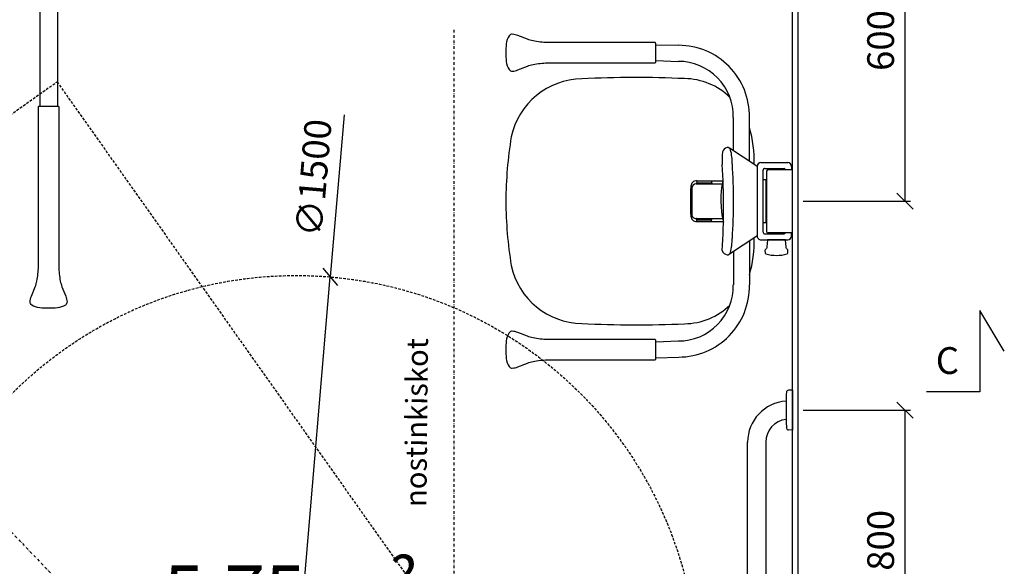
# Model space of a CAD drawing. Units: millimetres. Extents: x 5518 to 25869, y 9384 to 26161.
# Drawn here: x 10946 to 12786, y 15458 to 16479 of the extents above; entities that cross this region are included whole.
import ezdxf

# ---------------------------------------------------------------- set-up
doc = ezdxf.new("R2010")
doc.units = ezdxf.units.MM
doc.header["$LTSCALE"] = 10
doc.linetypes.add('DASHDOT', pattern=[1, 0.5, -0.25, 0, -0.25])
doc.linetypes.add('DASHED', pattern=[0.75, 0.5, -0.25])
for name, color, linetype in [('KORPINEN-block', 6, 'Continuous'), ('KORPINEN-block @ 1', 6, 'Continuous'), ('KORPINEN-dimension', 9, 'Continuous'), ('KORPINEN-info', 4, 'Continuous')]:
    doc.layers.add(name, color=color, linetype=linetype)
doc.styles.get("Standard").update_dxf_attribs({"font": 'arial.ttf'})
doc.dimstyles.new('GAIUS', dxfattribs={"dimscale": 10, "dimtxt": 5, "dimasz": 3, "dimexe": 1, "dimexo": 1, "dimgap": 2, "dimtad": 1, "dimdec": 0, "dimzin": 0, "dimdsep": 46, "dimtxsty": 'Standard', "dimblk1": 'OBLIQUE', "dimblk2": 'OBLIQUE', "dimsah": 1, "dimcen": 0, "dimclrt": 7, "dimadec": 0, "dimazin": 0, "dimtfac": 1, "dimtdec": 0, "dimtix": 1, "dimtmove": 0, "dimatfit": 3, "dimldrblk": 'OBLIQUE', "dimfxl": 1, "dimtolj": 1, "dimtzin": 0, "dimarcsym": 0})

# ---------------------------------------------------------------- blocks, each defined once
blk = doc.blocks.new('_OBLIQUE')
at = {"color": 0, "linetype": 'ByBlock'}
blk.add_line((-0.5, -0.5), (0.5, 0.5), dxfattribs=at)
blk = doc.blocks.new('*D1477')
at = {"layer": 'DEFPOINTS', "color": 0, "lineweight": 9, "transparency": 16777216}
for p in [(12410, 16740), (12400, 16140), (12600, 16140)]:
    blk.add_point(p, dxfattribs=at)
at = {"layer": 'KORPINEN-dimension', "color": 0, "lineweight": -2, "transparency": 16777216}
for p, q in [((12420, 16740), (12610, 16740)), ((12600, 16740), (12600, 16140)), ((12410, 16140), (12610, 16140))]:
    blk.add_line(p, q, dxfattribs=at)
at = {"layer": 'KORPINEN-dimension', "color": 0, "lineweight": -2, "transparency": 16777216, "xscale": 30, "yscale": 30, "zscale": 30}
for p, rotation in [((12600, 16740), 90), ((12600, 16140), 270)]:
    blk.add_blockref('_OBLIQUE', p, dxfattribs=dict(at, rotation=rotation))
at = {"layer": 'KORPINEN-dimension', "color": 7, "lineweight": 25, "transparency": 16777216, "insert": (12554.5, 16440), "char_height": 50, "attachment_point": 5, "rotation": 90}
blk.add_mtext('\\A1;600', dxfattribs=at)
blk = doc.blocks.new('*D1490')
at = {"layer": 'DEFPOINTS', "color": 0, "lineweight": 9, "transparency": 16777216}
for p in [(12400, 15750), (12390, 14950), (12600, 14950)]:
    blk.add_point(p, dxfattribs=at)
at = {"layer": 'KORPINEN-dimension', "color": 0, "lineweight": -2, "transparency": 16777216}
for p, q in [((12410, 15750), (12610, 15750)), ((12600, 15750), (12600, 14950)), ((12400, 14950), (12610, 14950))]:
    blk.add_line(p, q, dxfattribs=at)
at = {"layer": 'KORPINEN-dimension', "color": 0, "lineweight": -2, "transparency": 16777216, "xscale": 30, "yscale": 30, "zscale": 30}
for p, rotation in [((12600, 15750), 90), ((12600, 14950), 270)]:
    blk.add_blockref('_OBLIQUE', p, dxfattribs=dict(at, rotation=rotation))
at = {"layer": 'KORPINEN-dimension', "color": 7, "lineweight": 9, "transparency": 16777216, "insert": (12554.5, 15350), "char_height": 50, "attachment_point": 5, "rotation": 90}
blk.add_mtext('\\A1;tukikaide 800', dxfattribs=at)
blk = doc.blocks.new('KOR-16802_PLAN')
at = {"layer": 'KORPINEN-block'}
for p, q in [((-37.2, 0), (37.2, 0)), ((-37.2, 0), (-37.1, -7.6)), ((37.2, 0), (37.1, -7.6)), ((837.2, 0), (762.8, 0)), ((762.8, 0), (762.9, -7.6)), ((837.2, 0), (837.1, -7.6)), ((-17.8, -12), (17.7, -12)), ((817.8, -12), (782.3, -12)), ((60, -50), (740, -50)), ((740, -84), (60, -84))]:
    blk.add_line(p, q, dxfattribs=at)
for centre, radius, start, end in [((-33.2, -7.6), 3.92, 180, 266.315), ((-17.9, 225.3), 237.3, 266.2439, 270.0214), ((60, -7), 77, 183.9174, 269.9953), ((60, -7), 43, 186.6774, 269.9999), ((18.6, 186.2), 198.2, 269.7378, 274.377), ((33.2, -7.6), 3.9, 278.6344, 0), ((740, -7), 43, 270.0001, 353.3226), ((740, -7), 77, 270.0047, 356.0826), ((766.8, -7.6), 3.9, 180, 261.3656), ((781.4, 186.2), 198.2, 265.623, 270.2622), ((817.9, 225.3), 237.3, 269.9786, 273.7561), ((833.2, -7.6), 3.92, 273.685, 0)]:
    blk.add_arc(centre, radius, start, end, dxfattribs=at)
blk.add_text('Korpinen/Gaius', height=0.0075, dxfattribs=at).set_placement((60, -84))
blk = doc.blocks.new('KOR-17404+17401_PLAN')
at = {"layer": 'KORPINEN-block', "color": 6}
for p, q in [((58.9, 0), (-58.9, 0)), ((-72, -59.2), (-72, -9)), ((-65, -2), (-59, -2)), ((-61, -52.2), (-61, -16)), ((-59, -45.6), (-59, -0.1)), ((59, -0.1), (59, -45.6)), ((65, -2), (59, -2)), ((61, -52.2), (61, -16)), ((72, -59.2), (72, -9)), ((-56, -48.7), (56, -48.7)), ((-40, -50.2), (40, -50.2)), ((-40, -50.2), (-40, -55.3)), ((40, -55.3), (40, -50.2)), ((-65.1, -66.7), (-99, -118)), ((-65, -66.2), (65, -66.2)), ((-58, -55.3), (58, -55.3)), ((65.1, -66.7), (98.9, -118)), ((-74.4, -80.7), (-156.4, -80.7)), ((74.4, -80.7), (156.4, -80.7)), ((-94.2, -110.7), (-156.4, -110.7)), ((94.2, -110.7), (156.4, -110.7)), ((-37.9, -179), (-37.9, -130.3)), ((-32.5, -180.1), (-32.5, -131.3)), ((32.5, -180.2), (32.5, -130.7)), ((37.9, -179), (37.9, -129.5)), ((-37.9, -151.4), (-34.5, -151.4)), ((-34.5, -179.3), (-34.5, -151.1)), ((-34.2, -150.6), (-32.9, -150.6)), ((32.9, -150.6), (34.2, -150.6)), ((34.5, -179.3), (34.5, -151)), ((37.9, -151.4), (34.5, -151.4)), ((-37.9, -179), (-34.5, -179)), ((-32.9, -179.7), (-34.2, -179.7)), ((32.9, -179.7), (34.2, -179.7)), ((37.9, -179), (34.5, -179)), ((-24.5, -188.2), (24.5, -188.2)), ((-292.2, -255.8), (-291, -212.8)), ((-262.4, -255.8), (-261, -213.3)), ((262.4, -255.8), (261, -213.3)), ((292.2, -255.8), (291, -212.8))]:
    blk.add_line(p, q, dxfattribs=at)
at = {"layer": 'KORPINEN-block'}
blk.add_lwpolyline([(98.5, -10.2, 0.219723), (96.4, -8.9), (91.8, -8.6, 0.262422), (90.5, -9.2, -0.220855), (85.4, -12.2), (72.7, -13.3, 0.388879), (72, -14), (72, -46.2, 0.388879), (72.7, -46.9), (85.4, -48, -0.220855), (90.5, -51, 0.262422), (91.8, -51.6), (96.4, -51.3, 0.219723), (98.5, -50, 0.133367), (98.5, -10.2)], format="xyb", dxfattribs=at)
at = {"layer": 'KORPINEN-block', "color": 6, "lineweight": 18}
blk.add_lwpolyline([(92.1, -131.2), (92, -131.2), (91.9, -131.3)], dxfattribs=at)
at = {"layer": 'KORPINEN-block'}
for points in [[(-308.8, -529.6, 0.122583), (-293.7, -535, 0.030588), (-277.2, -535.8, 0.030588), (-260.8, -535, 0.122583), (-245.7, -529.6, 0.233481), (-242.6, -523.7, 0.052615), (-245.1, -513.3), (-252.2, -495.5, -0.047727), (-255.3, -484.9, -0.041795), (-258.2, -458), (-258.2, -361.8), (-258.2, -340.8), (-258.2, -257.3, 0.414214), (-259.7, -255.8), (-294.7, -255.8, 0.414214), (-296.2, -257.3), (-296.2, -340.8), (-296.2, -361.8), (-296.2, -458, -0.041795), (-299.1, -484.9, -0.047727), (-302.2, -495.5), (-309.4, -513.3, 0.052615), (-311.8, -523.7, 0.233481)], [(245.7, -529.6, 0.122583), (260.8, -535, 0.030588), (277.2, -535.8, 0.030588), (293.7, -535, 0.122583), (308.8, -529.6, 0.233481), (311.8, -523.7, 0.052615), (309.4, -513.3), (302.2, -495.5, -0.047727), (299.1, -484.9, -0.041795), (296.2, -458), (296.2, -361.8), (296.2, -340.8), (296.2, -257.3, 0.414214), (294.7, -255.8), (259.7, -255.8, 0.414214), (258.2, -257.3), (258.2, -340.8), (258.2, -361.8), (258.2, -458, -0.041795), (255.3, -484.9, -0.047727), (252.2, -495.5), (245.1, -513.3, 0.052615), (242.6, -523.7, 0.233481)]]:
    blk.add_lwpolyline(points, format="xyb", close=True, dxfattribs=at)
at = {"layer": 'KORPINEN-block', "color": 6}
for centre, radius, start, end in [((-58.9, -0.1), 0.0998, 89.778, 180), ((-65, -9), 7, 90, 180), ((-58, -16), 3, 109.4777, 180), ((58.9, -0.1), 0.0998, 360, 90), ((58, -16), 3, 0, 70.5327), ((65, -9), 7, 0.0028, 90), ((-58, -52.2), 3, 180, 270.0008), ((-55.8, -45.6), 3.18, 180, 266.7477), ((56, -45.7), 3, 270, 3.2596), ((58, -52.2), 3, 270, 359.9992), ((-74.5, -296.4), 224.8, 88.4545, 106.4127), ((-65, -59.2), 7, 180, 269.9972), ((-64.2, -67.3), 1.08, 95.3753, 144.6019), ((64.2, -67.3), 1.05, 34.9066, 85.0734), ((65, -59.2), 7, 270, 0), ((74.5, -296.4), 224.8, 73.5873, 91.5455), ((-158.9, -212.8), 132.1, 88.9353, 180), ((158.9, -212.8), 132.1, 0, 91.0647), ((0, -1155.3), 1045.1, 86.1855, 93.8145), ((-158.4, -213.3), 102.6, 88.8929, 180), ((-103.6, -204), 125.3, 136.0525, 179.0201), ((-94.3, -121.4), 5.74, 107.0299, 189.6052), ((-88.1, -119.7), 12.2, 192.4773, 250.7838), ((-70.7, -210.4), 97.8, 89.3437, 105.008), ((64.1, -261.8), 149.3, 77.7023, 87.9458), ((89.5, -121), 10.6, 284.1971, 352.4649), ((94.2, -121.4), 5.81, 350.977, 72.5933), ((158.4, -213.3), 102.6, 0, 91.1071), ((103.6, -204), 125.3, 0.9799, 43.9475), ((-79.9, 67.6), 199.2, 266.4978, 273.2275), ((11.5, -1539.6), 1410.6, 86.7356, 93.2616), ((-1.7, 39.7), 173.8, 257.7629, 283.5648), ((-34, -151.1), 0.454, 109.8315, 180), ((-33, -150.1), 0.526, 277.7698, 352.2317), ((32.9, -150.2), 0.459, 189.5453, 269.3583), ((34.1, -151), 0.37, 0, 79.0582), ((-27.4, -179.5), 10.6, 177.0532, 267.7006), ((-34.1, -179.3), 0.41, 175.4857, 254.6043), ((-32.9, -180.1), 0.45, 0, 90), ((-24.5, -180.2), 8, 180, 270), ((24.5, -180.2), 8, 270, 0), ((27.4, -179.5), 10.6, 272.2994, 2.9468), ((32.9, -180.1), 0.451, 90, 183.0963), ((34.1, -179.3), 0.404, 284.7172, 5.1928), ((1800.9, -293.3), 2031.8, 177.4204, 182.8335), ((0.2, 208.2), 399.2, 265.9751, 273.9588), ((-1800.9, -293.3), 2031.8, 357.1665, 2.5796), ((-91.3, -391.7), 137.1, 180.8613, 257.8446), ((91.3, -391.7), 137.1, 282.1554, 359.1387), ((7.1, 272.4), 808.2, 260.9399, 269.4991), ((-7.1, 272.4), 808.2, 270.5009, 279.0601)]:
    blk.add_arc(centre, radius, start, end, dxfattribs=at)
at = {"layer": 'KORPINEN-block'}
for p in [(-54.4, 0), (-62.6, -4.7)]:
    blk.add_text('Korpinen/Gaius', height=0.0075, dxfattribs=at).set_placement(p)
for p in [(-40, -55.3), (-34.5, -179)]:
    blk.add_text('Korpinen/Gaius', height=0.0075, rotation=90, dxfattribs=at).set_placement(p)
blk = doc.blocks.new('KOR-20106GRY_PLAN')
at = {"layer": 'KORPINEN-block'}
for p, q in [((-53, -34.5), (-53, -7)), ((-51.5, -5.5), (-31, -5.5)), ((-31, -5.5), (31, -5.5)), ((31, -5.5), (51.5, -5.5)), ((53, -7), (53, -34.5)), ((50, -37.5), (-50, -37.5)), ((-16.5, -59.1), (-16.5, -422.6)), ((16.5, -59.1), (16.5, -422.6)), ((-24, -76), (-24, -166)), ((-16.5, -76), (-24, -76)), ((24, -76), (16.5, -76)), ((24, -166), (24, -76)), ((-24, -166), (-16.5, -166)), ((16.5, -166), (24, -166))]:
    blk.add_line(p, q, dxfattribs=at)
at = {"layer": 'KORPINEN-block', "color": 6}
for p, q in [((-41.5, -37.5), (-41.5, -158.9)), ((-28.5, -164.7), (-28.5, -37.5)), ((28.5, -164.7), (28.5, -37.5)), ((41.5, -158.9), (41.5, -37.5)), ((-29.8, -166), (-35.1, -165.9)), ((29.8, -166), (35.1, -165.9))]:
    blk.add_line(p, q, dxfattribs=at)
at = {"layer": 'KORPINEN-block'}
blk.add_lwpolyline([(-53, 0), (53, 0), (53, -5.5), (-53, -5.5)], close=True, dxfattribs=at)
blk.add_lwpolyline([(21.9, -749.1, 0.047727), (25, -759.8), (32.1, -777.5, -0.052615), (34.6, -787.9, -0.233481), (31.5, -793.8, -0.122583), (16.5, -799.2, -0.030588), (0, -800, -0.030588), (-16.5, -799.2, -0.122583), (-31.5, -793.8, -0.233481), (-34.6, -787.9, -0.052615), (-32.1, -777.5), (-25, -759.8, 0.047727), (-21.9, -749.1, 0.041795), (-19, -722.2), (-19, -626), (-19, -605), (-19, -424.1, -0.414214), (-17.5, -422.6), (17.5, -422.6, -0.414214), (19, -424.1), (19, -605), (19, -626), (19, -722.2, 0.041795)], format="xyb", close=True, dxfattribs=at)
for centre, radius, start, end in [((-51.5, -7), 1.5, 90, 180), ((51.5, -7), 1.5, 0, 90), ((-50, -34.5), 3, 180, 270), ((50, -34.5), 3, 270, 0)]:
    blk.add_arc(centre, radius, start, end, dxfattribs=at)
at = {"layer": 'KORPINEN-block', "color": 6}
for centre, radius, start, end in [((-34.4, -158.9), 7.07, 180.3284, 264.905), ((-29.8, -164.7), 1.26, 269.9536, 359.6116), ((29.8, -164.7), 1.26, 180.5001, 270), ((34.4, -158.9), 7.07, 275.095, 359.6716)]:
    blk.add_arc(centre, radius, start, end, dxfattribs=at)
at = {"layer": 'KORPINEN-block'}
blk.add_ellipse((0, -59.1), major_axis=(-16.5, 0), ratio=0.90303, start_param=3.141593, end_param=6.283185, dxfattribs=at)
blk = doc.blocks.new('*D1726')
at = {"layer": 'DEFPOINTS', "color": 0, "lineweight": 9, "transparency": 16777216}
for p in [(11526.3, 15998.6), (11399.1, 14504)]:
    blk.add_point(p, dxfattribs=at)
at = {"layer": 'KORPINEN-dimension', "color": 0, "lineweight": -2, "transparency": 16777216}
for p in [(11552, 16301), (11399.1, 14504)]:
    blk.add_line(p, (11526.3, 15998.6), dxfattribs=at)
at = {"layer": 'KORPINEN-dimension', "color": 0, "lineweight": -2, "transparency": 16777216, "xscale": 30, "yscale": 30, "zscale": 30}
for p, rotation in [((11526.3, 15998.6), 265.1365681092299), ((11399.1, 14504), 85.13656810922986)]:
    blk.add_blockref('_OBLIQUE', p, dxfattribs=dict(at, rotation=rotation))
at = {"layer": 'KORPINEN-dimension', "color": 7, "lineweight": 25, "transparency": 16777216, "insert": (11494.9, 16183.7), "char_height": 50, "attachment_point": 5, "rotation": 85.1366}
blk.add_mtext('\\A1;∅1500', dxfattribs=at)

msp = doc.modelspace()

# ---------------------------------------------------------------- linework, layer by layer
at = {"layer": 'KORPINEN-info', "color": 3, "linetype": 'DASHDOT', "lineweight": 25}
for p, q in [((11756.9, 16460), (11756.9, 13786.2)), ((10699.6, 15763.2), (11756.9, 14660))]:
    msp.add_line(p, q, dxfattribs=at)
at = {"layer": 'KORPINEN-info', "color": 2, "lineweight": 25}
msp.add_lwpolyline([(11290, 14265), (11290, 14350), (10000, 14350), (10000, 16750), (12400, 16750), (12400, 14350), (12300, 14350), (12300, 14265)], dxfattribs=at)
at = {"layer": 'KORPINEN-info', "color": 9, "lineweight": 25}
msp.add_lwpolyline([(12290, 14265), (12290, 14360), (12390, 14360), (12390, 16740), (10010, 16740), (10010, 14360), (11300, 14360), (11300, 14265)], dxfattribs=at)
at = {"layer": 'KORPINEN-info', "color": 9, "linetype": 'DASHED', "lineweight": 25}
msp.add_lwpolyline([(11015.8, 16362.9), (12114, 14812.5), (11493.9, 14373.2), (10395.6, 15923.6), (11015.8, 16362.9)], dxfattribs=at)
at = {"layer": 'KORPINEN-info', "color": 7, "lineweight": 25}
msp.add_lwpolyline([(12785.5, 15860.2), (12740, 15936.1), (12740, 15783.8), (12640, 15783.8)], dxfattribs=at)
at = {"layer": 'KORPINEN-info', "color": 3, "linetype": 'DASHED', "lineweight": 25}
msp.add_circle((11462.7, 15251.3), 750, dxfattribs=at)

# ---------------------------------------------------------------- block references
at = {"layer": 'KORPINEN-block'}
msp.add_blockref('KOR-20106GRY_PLAN', (11000, 16740), dxfattribs=at)
at = {"layer": 'KORPINEN-block', "rotation": 270}
msp.add_blockref('KOR-17404+17401_PLAN', (12390, 16140), dxfattribs=at)
at = {"layer": 'KORPINEN-block @ 1', "rotation": 270}
msp.add_blockref('KOR-16802_PLAN', (12390, 15750), dxfattribs=at)

# ---------------------------------------------------------------- texts
at = {"layer": 'KORPINEN-info', "color": 7, "lineweight": 25}
msp.add_text('nostinkiskot', height=40, rotation=89.4481, dxfattribs=at).set_placement((11705.8, 15568.8))
msp.add_text('C', height=50, dxfattribs=at).set_placement((12657.5, 15817.5))
at = {"layer": 'KORPINEN-info', "color": 7, "lineweight": 25, "insert": (11214.9, 15460), "char_height": 100, "attachment_point": 1}
msp.add_mtext_dynamic_manual_height_columns('5,75 m²', width=626.421, gutter_width=12.5, heights=[0], dxfattribs=at)

# ---------------------------------------------------------------- dimensions: what is measured, and where the dimension line sits
at = {"layer": 'KORPINEN-dimension', "lineweight": 25}
dim = msp.add_linear_dim(base=(12600, 16140), p1=(12410, 16740), p2=(12400, 16140), angle=90, dimstyle='GAIUS', dxfattribs=at)
dim.commit()
dim.dimension.update_dxf_attribs({"geometry": '*D1477', "text_midpoint": (12554.5, 16440)})
dim = msp.add_diameter_dim_2p(p1=(11399.1, 14504), p2=(11526.3, 15998.6), dimstyle='GAIUS', dxfattribs=at)
dim.commit()
dim.dimension.update_dxf_attribs({"geometry": '*D1726', "text_midpoint": (11541.7, 16179.7)})
at = {"layer": 'KORPINEN-dimension', "lineweight": 9}
dim = msp.add_linear_dim(base=(12600, 14950), p1=(12400, 15750), p2=(12390, 14950), angle=90, text='tukikaide 800', dimstyle='GAIUS', dxfattribs=at)
dim.commit()
dim.dimension.update_dxf_attribs({"geometry": '*D1490', "text_midpoint": (12554.5, 15350)})

doc.saveas('drawing.dxf')
